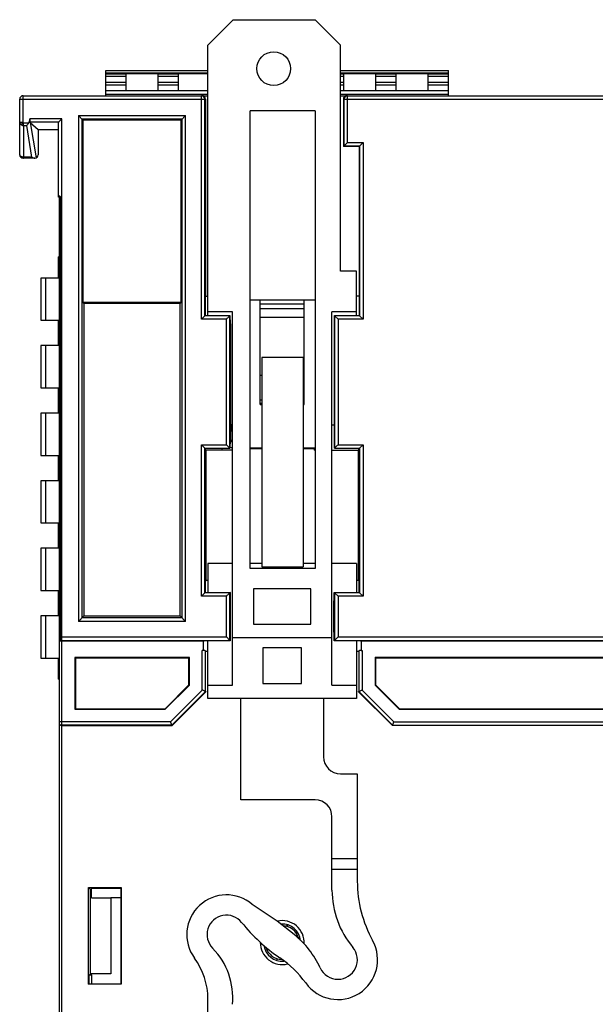
# Model space of a CAD drawing. Units: millimetres. Extents: x 2762 to 3354, y 1843 to 2258.
# Drawn here: x 3240 to 3274, y 2041 to 2100 of the extents above; entities that cross this region are included whole.
import ezdxf

# ---------------------------------------------------------------- set-up
doc = ezdxf.new("R2010")
doc.units = ezdxf.units.MM
doc.header["$MEASUREMENT"] = 0
doc.layers.add('06__ASM_ALL_SURFS', color=7, linetype='Continuous')

msp = doc.modelspace()

# ---------------------------------------------------------------- linework, layer by layer
at = {"color": 0, "linetype": 'Continuous'}
for p, q in [((3252.285, 2099.592), (3250.785, 2098.092)), ((3252.285, 2099.592), (3257.135, 2099.592)), ((3258.635, 2098.092), (3257.135, 2099.592)), ((3250.785, 2082.069), (3250.785, 2098.092)), ((3258.635, 2084.692), (3258.635, 2098.092)), ((3244.734, 2095.09), (3244.734, 2096.59)), ((3244.734, 2096.59), (3250.785, 2096.59)), ((3244.734, 2096.441), (3250.785, 2096.441)), ((3244.734, 2096.39), (3245.934, 2096.39)), ((3244.734, 2096.241), (3245.934, 2096.241)), ((3245.934, 2095.39), (3245.934, 2096.39)), ((3247.834, 2096.388), (3245.934, 2096.388)), ((3247.834, 2095.39), (3247.834, 2096.39)), ((3247.834, 2096.39), (3249.034, 2096.39)), ((3247.834, 2096.241), (3249.034, 2096.241)), ((3249.034, 2095.39), (3249.034, 2096.39)), ((3250.785, 2096.388), (3249.034, 2096.388)), ((3258.635, 2096.59), (3265.035, 2096.59)), ((3258.635, 2096.441), (3265.035, 2096.441)), ((3258.635, 2096.39), (3258.834, 2096.39)), ((3258.635, 2096.241), (3258.834, 2096.241)), ((3258.834, 2095.39), (3258.834, 2096.39)), ((3260.734, 2096.388), (3258.834, 2096.388)), ((3260.734, 2095.39), (3260.734, 2096.39)), ((3260.734, 2096.39), (3261.934, 2096.39)), ((3260.734, 2096.241), (3261.934, 2096.241)), ((3261.934, 2095.39), (3261.934, 2096.39)), ((3263.834, 2096.388), (3261.934, 2096.388)), ((3263.834, 2095.39), (3263.834, 2096.39)), ((3263.834, 2096.39), (3265.035, 2096.39)), ((3263.834, 2096.241), (3265.035, 2096.241)), ((3265.035, 2095.09), (3265.035, 2096.59)), ((3244.734, 2095.89), (3245.934, 2095.89)), ((3244.734, 2095.741), (3245.934, 2095.741)), ((3247.834, 2095.89), (3249.034, 2095.89)), ((3247.834, 2095.741), (3249.034, 2095.741)), ((3258.635, 2095.89), (3258.834, 2095.89)), ((3258.635, 2095.741), (3258.834, 2095.741)), ((3260.734, 2095.89), (3261.934, 2095.89)), ((3260.734, 2095.741), (3261.934, 2095.741)), ((3263.834, 2095.89), (3265.035, 2095.89)), ((3263.834, 2095.741), (3265.035, 2095.741)), ((3239.835, 2093.529), (3239.835, 2095.09)), ((3239.835, 2095.09), (3250.785, 2095.09)), ((3244.734, 2095.39), (3250.785, 2095.39)), ((3244.734, 2095.19), (3250.785, 2095.19)), ((3250.398, 2081.855), (3250.398, 2095.09)), ((3258.635, 2095.39), (3265.035, 2095.39)), ((3258.635, 2095.19), (3265.035, 2095.19)), ((3258.635, 2095.09), (3292.285, 2095.09)), ((3259.045, 2092.324), (3259.045, 2095.09)), ((3239.635, 2091.59), (3239.635, 2094.89)), ((3239.635, 2094.89), (3250.633, 2094.89)), ((3250.598, 2082.055), (3250.598, 2094.89)), ((3250.633, 2094.89), (3250.633, 2083.223)), ((3258.81, 2094.89), (3258.81, 2092.09)), ((3258.81, 2094.89), (3292.285, 2094.89)), ((3258.847, 2094.916), (3258.845, 2094.89)), ((3258.845, 2094.89), (3258.845, 2092.124)), ((3243.11, 2093.915), (3243.11, 2063.964)), ((3243.11, 2093.915), (3249.461, 2093.915)), ((3243.11, 2093.915), (3243.38, 2093.645)), ((3249.191, 2093.645), (3249.461, 2093.915)), ((3249.461, 2063.964), (3249.461, 2093.915)), ((3253.285, 2067.092), (3253.285, 2094.192)), ((3257.135, 2094.192), (3253.285, 2094.192)), ((3257.135, 2094.192), (3257.135, 2067.092)), ((3239.635, 2093.529), (3239.835, 2093.529)), ((3239.706, 2093.389), (3239.791, 2093.449)), ((3239.791, 2093.449), (3239.847, 2093.489)), ((3239.847, 2093.489), (3240.183, 2093.489)), ((3239.875, 2091.46), (3239.875, 2093.319)), ((3239.875, 2093.319), (3240.032, 2093.319)), ((3240.032, 2093.319), (3240.342, 2091.46)), ((3242.135, 2093.712), (3240.235, 2093.712)), ((3241.938, 2093.514), (3240.264, 2093.514)), ((3240.265, 2093.513), (3240.616, 2091.406)), ((3240.265, 2093.513), (3240.735, 2093.09)), ((3241.935, 2089.09), (3241.935, 2093.51)), ((3242.135, 2093.712), (3241.938, 2093.514)), ((3242.135, 2057.814), (3242.135, 2093.712)), ((3243.31, 2093.715), (3243.31, 2064.164)), ((3243.31, 2093.715), (3249.261, 2093.715)), ((3243.38, 2093.645), (3243.38, 2082.845)), ((3249.191, 2093.645), (3243.38, 2093.645)), ((3249.191, 2082.845), (3249.191, 2093.645)), ((3249.261, 2064.164), (3249.261, 2093.715)), ((3240.735, 2093.09), (3240.735, 2091.59)), ((3240.735, 2093.09), (3241.935, 2093.09)), ((3258.81, 2092.09), (3259.045, 2092.324)), ((3259.738, 2092.09), (3258.81, 2092.09)), ((3258.845, 2092.124), (3259.773, 2092.124)), ((3259.045, 2092.324), (3259.973, 2092.324)), ((3259.738, 2092.09), (3259.973, 2092.324)), ((3259.738, 2092.09), (3259.738, 2083.223)), ((3259.773, 2092.124), (3259.773, 2082.055)), ((3259.973, 2092.324), (3259.973, 2081.855)), ((3240.535, 2091.39), (3239.835, 2091.39)), ((3240.342, 2091.46), (3239.875, 2091.46)), ((3242.035, 2089.09), (3241.935, 2089.09)), ((3241.985, 2001.09), (3241.985, 2089.09)), ((3242.035, 2089.09), (3242.035, 2062.816)), ((3241.935, 2084.29), (3241.935, 2085.54)), ((3241.985, 2085.54), (3241.935, 2085.54)), ((3241.935, 2085.04), (3241.985, 2085.04)), ((3259.585, 2084.692), (3258.635, 2084.692)), ((3259.585, 2082.069), (3259.585, 2084.692)), ((3240.881, 2084.29), (3240.881, 2081.79)), ((3241.985, 2084.29), (3240.881, 2084.29)), ((3241.162, 2084.29), (3241.162, 2081.79)), ((3241.935, 2084.39), (3241.985, 2084.39)), ((3249.191, 2082.845), (3243.38, 2082.845)), ((3243.38, 2082.845), (3243.435, 2082.79)), ((3243.435, 2082.79), (3243.435, 2064.29)), ((3249.135, 2082.79), (3243.435, 2082.79)), ((3249.191, 2082.845), (3249.135, 2082.79)), ((3249.135, 2064.29), (3249.135, 2082.79)), ((3250.633, 2083.223), (3250.616, 2083.19)), ((3250.616, 2083.19), (3250.616, 2082.055)), ((3250.633, 2083.223), (3250.785, 2083.223)), ((3257.135, 2082.992), (3253.285, 2082.992)), ((3253.885, 2076.813), (3253.885, 2082.992)), ((3256.485, 2082.74), (3253.885, 2082.74)), ((3256.485, 2076.813), (3256.485, 2082.992)), ((3259.738, 2083.223), (3259.585, 2083.223)), ((3259.738, 2083.223), (3259.755, 2083.19)), ((3259.755, 2082.055), (3259.755, 2083.19)), ((3252.235, 2082.292), (3250.785, 2082.292)), ((3252.235, 2060.192), (3252.235, 2082.292)), ((3256.485, 2082.467), (3253.885, 2082.467)), ((3259.585, 2082.292), (3258.135, 2082.292)), ((3258.135, 2060.192), (3258.135, 2082.292)), ((3240.881, 2081.79), (3241.985, 2081.79)), ((3241.935, 2080.29), (3241.935, 2081.79)), ((3241.985, 2081.69), (3241.935, 2081.69)), ((3250.598, 2082.055), (3250.398, 2081.855)), ((3251.878, 2081.855), (3250.398, 2081.855)), ((3252.078, 2082.055), (3250.598, 2082.055)), ((3251.878, 2074.424), (3251.878, 2081.855)), ((3252.078, 2074.224), (3252.078, 2082.055)), ((3252.115, 2081.573), (3252.106, 2082.069)), ((3252.115, 2081.573), (3252.115, 2074.706)), ((3256.485, 2081.951), (3253.885, 2081.951)), ((3258.265, 2082.069), (3258.256, 2081.573)), ((3258.256, 2081.573), (3258.256, 2074.706)), ((3259.773, 2082.055), (3258.293, 2082.055)), ((3258.293, 2082.055), (3258.293, 2074.224)), ((3258.293, 2082.055), (3258.493, 2081.855)), ((3259.973, 2081.855), (3258.493, 2081.855)), ((3258.493, 2081.855), (3258.493, 2074.424)), ((3259.773, 2082.055), (3259.973, 2081.855)), ((3241.935, 2080.39), (3241.985, 2080.39)), ((3240.881, 2080.29), (3240.881, 2077.79)), ((3241.985, 2080.29), (3240.881, 2080.29)), ((3241.162, 2080.29), (3241.162, 2077.79)), ((3253.985, 2079.592), (3253.985, 2067.19)), ((3256.435, 2079.592), (3253.985, 2079.592)), ((3256.435, 2079.592), (3256.435, 2067.19)), ((3253.985, 2078.524), (3253.885, 2078.524)), ((3256.485, 2078.524), (3256.435, 2078.524)), ((3240.881, 2077.79), (3241.985, 2077.79)), ((3241.935, 2076.29), (3241.935, 2077.79)), ((3241.935, 2077.69), (3241.985, 2077.69)), ((3253.885, 2077.081), (3253.985, 2077.081)), ((3256.435, 2077.081), (3256.485, 2077.081)), ((3241.935, 2076.39), (3241.985, 2076.39)), ((3253.885, 2076.89), (3253.985, 2076.89)), ((3253.885, 2076.813), (3253.985, 2076.813)), ((3256.435, 2076.89), (3256.485, 2076.89)), ((3256.435, 2076.813), (3256.485, 2076.813)), ((3240.881, 2076.29), (3240.881, 2073.79)), ((3241.985, 2076.29), (3240.881, 2076.29)), ((3241.162, 2076.29), (3241.162, 2073.79)), ((3252.235, 2075.592), (3252.115, 2075.592)), ((3252.235, 2075.34), (3252.115, 2075.34)), ((3252.235, 2075.31), (3252.115, 2075.31)), ((3252.235, 2075.266), (3252.115, 2075.266)), ((3252.235, 2075.223), (3252.115, 2075.223)), ((3252.135, 2075.592), (3252.135, 2075.34)), ((3258.135, 2075.592), (3258.256, 2075.592)), ((3252.106, 2074.21), (3252.115, 2074.706)), ((3252.115, 2074.696), (3252.235, 2074.696)), ((3252.115, 2074.654), (3252.235, 2074.654)), ((3252.115, 2074.61), (3252.235, 2074.61)), ((3258.256, 2074.706), (3258.265, 2074.21)), ((3250.398, 2074.424), (3251.878, 2074.424)), ((3250.398, 2065.455), (3250.398, 2074.424)), ((3250.598, 2074.224), (3250.398, 2074.424)), ((3250.598, 2074.224), (3252.078, 2074.224)), ((3250.598, 2065.655), (3250.598, 2074.224)), ((3250.66, 2074.101), (3250.616, 2074.198)), ((3252.235, 2074.101), (3250.66, 2074.101)), ((3250.66, 2074.101), (3250.66, 2066.379)), ((3251.635, 2074.101), (3251.635, 2074.224)), ((3252.078, 2074.224), (3251.878, 2074.424)), ((3252.106, 2074.26), (3252.235, 2074.26)), ((3253.285, 2074.245), (3253.985, 2074.245)), ((3253.285, 2074.19), (3253.985, 2074.19)), ((3256.435, 2074.245), (3257.152, 2074.245)), ((3256.435, 2074.19), (3257.096, 2074.19)), ((3257.096, 2074.19), (3257.135, 2074.229)), ((3257.096, 2074.101), (3257.096, 2074.19)), ((3257.096, 2074.101), (3257.152, 2074.101)), ((3258.135, 2074.101), (3259.71, 2074.101)), ((3258.293, 2074.224), (3259.773, 2074.224)), ((3258.493, 2074.424), (3259.973, 2074.424)), ((3259.71, 2074.101), (3259.755, 2074.198)), ((3259.71, 2066.379), (3259.71, 2074.101)), ((3259.773, 2074.224), (3259.973, 2074.424)), ((3259.773, 2074.224), (3259.773, 2065.655)), ((3259.973, 2074.424), (3259.973, 2065.455)), ((3240.881, 2073.79), (3241.985, 2073.79)), ((3241.935, 2072.29), (3241.935, 2073.79)), ((3241.935, 2073.69), (3241.985, 2073.69)), ((3240.881, 2072.29), (3240.881, 2069.79)), ((3241.985, 2072.29), (3240.881, 2072.29)), ((3241.162, 2072.29), (3241.162, 2069.79)), ((3241.985, 2072.39), (3241.935, 2072.39)), ((3240.881, 2069.79), (3241.985, 2069.79)), ((3241.935, 2068.29), (3241.935, 2069.79)), ((3241.935, 2069.69), (3241.985, 2069.69)), ((3240.881, 2068.29), (3240.881, 2065.79)), ((3241.985, 2068.29), (3240.881, 2068.29)), ((3241.162, 2068.29), (3241.162, 2065.79)), ((3241.935, 2068.39), (3241.985, 2068.39)), ((3252.235, 2067.392), (3250.785, 2067.392)), ((3250.785, 2067.392), (3250.785, 2065.675)), ((3253.985, 2067.392), (3253.285, 2067.392)), ((3257.135, 2067.092), (3253.285, 2067.092)), ((3253.985, 2067.19), (3256.435, 2067.19)), ((3257.135, 2067.392), (3256.435, 2067.392)), ((3259.585, 2067.392), (3258.135, 2067.392)), ((3259.585, 2067.392), (3259.585, 2065.675)), ((3250.66, 2066.379), (3250.622, 2066.302)), ((3250.622, 2066.302), (3250.622, 2065.655)), ((3250.785, 2066.379), (3250.66, 2066.379)), ((3256.885, 2065.892), (3253.485, 2065.892)), ((3253.485, 2065.892), (3253.485, 2063.792)), ((3256.885, 2063.792), (3256.885, 2065.892)), ((3259.71, 2066.379), (3259.585, 2066.379)), ((3259.71, 2066.379), (3259.749, 2066.302)), ((3259.749, 2065.655), (3259.749, 2066.302)), ((3240.881, 2065.79), (3241.985, 2065.79)), ((3241.935, 2064.29), (3241.935, 2065.79)), ((3241.935, 2065.69), (3241.985, 2065.69)), ((3250.598, 2065.655), (3250.398, 2065.455)), ((3251.878, 2065.455), (3250.398, 2065.455)), ((3252.078, 2065.655), (3250.598, 2065.655)), ((3250.618, 2065.675), (3252.078, 2065.675)), ((3251.878, 2063.038), (3251.878, 2065.455)), ((3252.118, 2065.675), (3252.078, 2065.655)), ((3252.078, 2062.838), (3252.078, 2065.655)), ((3252.127, 2065.179), (3252.118, 2065.675)), ((3258.252, 2065.675), (3258.244, 2065.179)), ((3258.252, 2065.675), (3258.293, 2065.655)), ((3258.293, 2065.675), (3259.753, 2065.675)), ((3259.773, 2065.655), (3258.293, 2065.655)), ((3258.293, 2065.655), (3258.293, 2062.838)), ((3258.293, 2065.655), (3258.493, 2065.455)), ((3259.973, 2065.455), (3258.493, 2065.455)), ((3258.493, 2065.455), (3258.493, 2063.038)), ((3259.773, 2065.655), (3259.973, 2065.455)), ((3252.127, 2063.314), (3252.127, 2065.179)), ((3258.244, 2063.314), (3258.244, 2065.179)), ((3240.881, 2064.29), (3240.881, 2061.79)), ((3241.985, 2064.29), (3240.881, 2064.29)), ((3241.162, 2064.29), (3241.162, 2061.79)), ((3241.985, 2064.39), (3241.935, 2064.39)), ((3243.11, 2063.964), (3243.435, 2064.29)), ((3249.261, 2064.164), (3243.31, 2064.164)), ((3243.435, 2064.29), (3249.135, 2064.29)), ((3249.135, 2064.29), (3249.461, 2063.964)), ((3249.461, 2063.964), (3243.11, 2063.964)), ((3253.485, 2063.792), (3256.885, 2063.792)), ((3241.985, 2063.038), (3251.878, 2063.038)), ((3252.078, 2062.838), (3251.878, 2063.038)), ((3252.118, 2062.818), (3252.127, 2063.314)), ((3258.135, 2062.992), (3252.235, 2062.992)), ((3258.244, 2063.314), (3258.252, 2062.818)), ((3258.493, 2063.038), (3293.378, 2063.038)), ((3242.135, 2062.838), (3252.078, 2062.838)), ((3250.499, 2062.79), (3242.135, 2062.79)), ((3250.499, 2062.79), (3250.557, 2062.818)), ((3250.499, 2062.79), (3250.499, 2062.228)), ((3252.078, 2062.818), (3250.557, 2062.818)), ((3250.785, 2059.392), (3250.785, 2062.818)), ((3252.118, 2062.818), (3252.078, 2062.838)), ((3256.335, 2062.392), (3254.035, 2062.392)), ((3254.035, 2062.392), (3254.035, 2060.292)), ((3256.335, 2060.292), (3256.335, 2062.392)), ((3258.293, 2062.838), (3258.252, 2062.818)), ((3258.293, 2062.838), (3293.578, 2062.838)), ((3259.814, 2062.818), (3258.293, 2062.818)), ((3259.585, 2062.818), (3259.585, 2059.392)), ((3259.814, 2062.818), (3259.872, 2062.79)), ((3291.999, 2062.79), (3259.872, 2062.79)), ((3259.872, 2062.79), (3259.872, 2062.228)), ((3240.881, 2061.79), (3241.985, 2061.79)), ((3241.935, 2060.54), (3241.935, 2061.79)), ((3249.688, 2061.817), (3242.908, 2061.817)), ((3242.908, 2061.817), (3242.908, 2058.762)), ((3242.935, 2061.79), (3242.908, 2061.817)), ((3249.66, 2061.79), (3242.935, 2061.79)), ((3242.935, 2061.79), (3242.935, 2058.79)), ((3249.66, 2061.79), (3249.688, 2061.817)), ((3249.66, 2060.204), (3249.66, 2061.79)), ((3249.688, 2060.192), (3249.688, 2061.817)), ((3250.448, 2059.895), (3250.448, 2062.228)), ((3250.648, 2059.812), (3250.648, 2062.225)), ((3250.66, 2062.201), (3250.785, 2062.201)), ((3259.585, 2062.201), (3259.71, 2062.201)), ((3259.723, 2062.225), (3259.723, 2059.812)), ((3259.872, 2062.228), (3259.896, 2062.228)), ((3259.896, 2062.228), (3259.923, 2062.228)), ((3259.923, 2062.228), (3259.923, 2059.895)), ((3291.188, 2061.817), (3260.683, 2061.817)), ((3260.683, 2061.817), (3260.683, 2060.192)), ((3260.71, 2061.79), (3260.683, 2061.817)), ((3291.16, 2061.79), (3260.71, 2061.79)), ((3260.71, 2061.79), (3260.71, 2060.204)), ((3241.935, 2061.69), (3241.985, 2061.69)), ((3241.985, 2061.04), (3241.935, 2061.04)), ((3241.935, 2060.54), (3241.985, 2060.54)), ((3248.246, 2058.79), (3249.66, 2060.204)), ((3248.258, 2058.762), (3249.688, 2060.192)), ((3249.66, 2060.204), (3249.688, 2060.192)), ((3250.785, 2060.192), (3252.235, 2060.192)), ((3254.035, 2060.292), (3256.335, 2060.292)), ((3258.135, 2060.192), (3259.585, 2060.192)), ((3260.71, 2060.204), (3260.683, 2060.192)), ((3260.683, 2060.192), (3262.113, 2058.762)), ((3260.71, 2060.204), (3262.125, 2058.79)), ((3248.567, 2058.014), (3250.448, 2059.895)), ((3248.65, 2057.814), (3250.648, 2059.812)), ((3250.66, 2059.79), (3248.66, 2057.79)), ((3250.66, 2059.79), (3250.648, 2059.812)), ((3250.66, 2059.812), (3250.66, 2059.79)), ((3259.71, 2059.79), (3259.723, 2059.812)), ((3259.71, 2059.79), (3259.71, 2059.812)), ((3261.71, 2057.79), (3259.71, 2059.79)), ((3259.723, 2059.812), (3261.721, 2057.814)), ((3259.923, 2059.895), (3261.803, 2058.014)), ((3259.585, 2059.392), (3250.785, 2059.392)), ((3252.735, 2053.392), (3252.735, 2059.392)), ((3257.635, 2059.392), (3257.635, 2055.942)), ((3242.935, 2058.79), (3242.908, 2058.762)), ((3242.908, 2058.762), (3248.258, 2058.762)), ((3242.935, 2058.79), (3248.246, 2058.79)), ((3248.246, 2058.79), (3248.258, 2058.762)), ((3262.125, 2058.79), (3262.113, 2058.762)), ((3262.113, 2058.762), (3289.758, 2058.762)), ((3262.125, 2058.79), (3289.746, 2058.79)), ((3248.567, 2058.014), (3241.985, 2058.014)), ((3241.987, 2057.88), (3241.985, 2057.882)), ((3242.135, 2057.814), (3242.098, 2057.817)), ((3248.65, 2057.814), (3242.135, 2057.814)), ((3242.135, 2057.79), (3248.66, 2057.79)), ((3242.135, 2032.39), (3242.135, 2057.79)), ((3248.66, 2057.79), (3248.567, 2058.014)), ((3261.71, 2057.79), (3261.803, 2058.014)), ((3290.16, 2057.79), (3261.71, 2057.79)), ((3261.721, 2057.814), (3290.15, 2057.814)), ((3261.803, 2058.014), (3290.067, 2058.014)), ((3258.635, 2054.942), (3259.635, 2054.942)), ((3259.635, 2054.942), (3259.635, 2048.572)), ((3257.135, 2053.392), (3252.735, 2053.392)), ((3258.135, 2048.049), (3258.135, 2052.392)), ((3259.635, 2049.892), (3258.135, 2049.892)), ((3258.135, 2049.292), (3259.635, 2049.292)), ((3243.719, 2048.206), (3245.652, 2048.206)), ((3243.719, 2042.473), (3243.719, 2048.206)), ((3243.835, 2048.09), (3243.719, 2048.206)), ((3243.883, 2048.09), (3243.835, 2048.09)), ((3243.835, 2043.09), (3243.835, 2048.09)), ((3243.883, 2048.09), (3243.903, 2048.172)), ((3243.883, 2047.59), (3243.883, 2048.09)), ((3243.903, 2048.172), (3245.617, 2048.172)), ((3245.652, 2048.206), (3245.617, 2048.172)), ((3245.617, 2048.172), (3245.617, 2042.507)), ((3245.652, 2048.206), (3245.652, 2042.473)), ((3243.883, 2047.59), (3245.035, 2047.59)), ((3245.035, 2047.603), (3245.617, 2047.603)), ((3245.035, 2047.59), (3245.035, 2043.09)), ((3254.883, 2046.206), (3253.414, 2047.198)), ((3255.886, 2045.415), (3254.883, 2046.206)), ((3255.512, 2045.973), (3255.444, 2045.905)), ((3256.151, 2045.198), (3256.219, 2045.266)), ((3254.212, 2044.673), (3254.142, 2044.603)), ((3254.847, 2043.894), (3254.927, 2043.974)), ((3243.753, 2043.007), (3243.835, 2043.09)), ((3245.035, 2043.09), (3243.835, 2043.09)), ((3243.903, 2043.007), (3243.883, 2043.09)), ((3243.719, 2042.473), (3243.753, 2042.507)), ((3243.903, 2043.007), (3243.753, 2043.007)), ((3243.753, 2042.507), (3243.753, 2043.007)), ((3243.753, 2042.507), (3245.617, 2042.507)), ((3243.903, 2042.507), (3243.903, 2043.007)), ((3245.652, 2042.473), (3245.617, 2042.507)), ((3245.652, 2042.473), (3243.719, 2042.473)), ((3250.785, 2027.36), (3250.785, 2041.594))]:
    msp.add_line(p, q, dxfattribs=at)
msp.add_circle((3254.685, 2096.692), 1, dxfattribs=at)
for centre, radius, start, end in [((3239.835, 2094.89), 0.2, 90, 180), ((3239.913, 2093.658), 0.341, 245.06572, 250.94823), ((3239.835, 2091.59), 0.2, 180, 270), ((3240.535, 2091.59), 0.2, 270, 0), ((3242.035, 2089.176), 0.1, 180, 240), ((3242.136, 2063.039), 0.201, 240.03296, 254.96861), ((3242.135, 2062.991), 0.201, 240.23198, 255.16047), ((3242.136, 2063.039), 0.201, 255.03257, 269.96802), ((3242.136, 2062.993), 0.203, 255.21927, 269.94949), ((3250.449, 2051.105), 11.123, 89.73845, 90.00184), ((3242.134, 2057.99), 0.2, 221.96617, 238.051), ((3258.635, 2055.942), 1, 180, 270), ((3257.135, 2052.392), 1, 0, 90), ((3266.896, 2048.572), 7.261, 180, 208.95382), ((3251.884, 2045.415), 2.35, 49.37901, 216.26651), ((3263.415, 2048.049), 5.28, 180, 219.95719), ((3251.884, 2045.415), 1.15, 38.6816, 224.49275), ((3260.861, 2052.602), 10.35, 218.6816, 235.83289), ((3255.185, 2044.94), 1.3, 356.76923, 102.64748), ((3255.185, 2044.94), 1.1, 5.96102, 93.61026), ((3255.185, 2044.94), 1, 14.41635, 87.93105), ((3252.548, 2041.185), 5.388, 24.72315, 51.72014), ((3255.185, 2044.94), 1.3, 179.50346, 284.32403), ((3258.487, 2043.92), 2.35, 215.66867, 28.95382), ((3248.098, 2041.695), 4.158, 354.34398, 44.49275), ((3255.185, 2044.94), 1.1, 188.54649, 275.25842), ((3255.185, 2044.94), 1, 196.27292, 269.30737), ((3258.487, 2043.92), 1.15, 204.72315, 39.95719), ((3246.676, 2041.594), 4.109, 0, 36.26652), ((3251.626, 2038.995), 6.095, 35.66867, 55.83289)]:
    msp.add_arc(centre, radius, start, end, dxfattribs=at)
for centre, major_axis, ratio, start_param, end_param in [((3250.433, 2094.89), (0.2, 0), 0.999962, 0, 1.570796), ((3259.01, 2094.89), (0.2, 0), 0.999962, 1.570796, 3.141593), ((3239.992, 2093.729), (-0.056, 0.337), 0.702247, -2.472706, -1.737928), ((3242.135, 2093.51), (0.2, 0), 0.15, 2.992703, 3.141593), ((3250.448, 2062.225), (0.2, 0), 0.017455, 0.008727, 1.312861), ((3259.923, 2062.225), (0.2, 0), 0.017455, 1.828732, 3.132866)]:
    msp.add_ellipse(centre, major_axis=major_axis, ratio=ratio, start_param=start_param, end_param=end_param, dxfattribs=at)
for points, knots in [([(3250.598, 2094.89), (3250.598, 2094.941), (3250.555, 2095.047), (3250.449, 2095.09), (3250.398, 2095.09)], [0, 0, 0, 0, 0.500007, 1, 1, 1, 1]), ([(3259.045, 2095.09), (3258.998, 2095.09), (3258.901, 2095.054), (3258.853, 2094.962), (3258.847, 2094.916)], [0, 0, 0, 0, 0.499893, 1, 1, 1, 1]), ([(3239.635, 2093.529), (3239.635, 2093.503), (3239.649, 2093.449), (3239.685, 2093.407), (3239.706, 2093.389)], [0, 0, 0, 0, 0.484924, 1, 1, 1, 1]), ([(3239.876, 2093.319), (3239.873, 2093.331), (3239.861, 2093.387), (3239.852, 2093.444), (3239.847, 2093.489)], [0, 0, 0, 0, 0.215634, 1, 1, 1, 1]), ([(3240.032, 2093.319), (3240.046, 2093.33), (3240.103, 2093.38), (3240.152, 2093.44), (3240.183, 2093.489)], [0, 0, 0, 0, 0.232581, 1, 1, 1, 1]), ([(3240.235, 2093.712), (3240.237, 2093.668), (3240.233, 2093.608), (3240.246, 2093.542), (3240.257, 2093.52), (3240.264, 2093.514)], [0, 0, 0, 0, 0.647309, 0.871339, 1, 1, 1, 1]), ([(3239.669, 2091.517), (3239.664, 2091.523), (3239.646, 2091.543), (3239.635, 2091.57), (3239.635, 2091.589)], [0, 0, 0, 0, 0.276607, 1, 1, 1, 1]), ([(3239.847, 2091.39), (3239.819, 2091.39), (3239.758, 2091.411), (3239.719, 2091.461), (3239.706, 2091.489)], [0, 0, 0, 0, 0.476171, 1, 1, 1, 1]), ([(3239.875, 2091.46), (3239.863, 2091.458), (3239.817, 2091.455), (3239.769, 2091.462), (3239.737, 2091.475)], [0, 0, 0, 0, 0.262801, 1, 1, 1, 1]), ([(3239.847, 2091.39), (3239.85, 2091.39), (3239.856, 2091.397), (3239.865, 2091.419), (3239.871, 2091.442), (3239.876, 2091.46)], [0, 0, 0, 0, 0.099221, 0.297971, 1, 1, 1, 1]), ([(3240.342, 2091.46), (3240.374, 2091.44), (3240.435, 2091.408), (3240.503, 2091.39), (3240.534, 2091.39)], [0, 0, 0, 0, 0.543609, 1, 1, 1, 1]), ([(3241.935, 2089.176), (3241.935, 2089.177), (3241.941, 2089.174), (3241.945, 2089.174), (3241.958, 2089.169), (3241.979, 2089.159), (3242.017, 2089.142), (3242.031, 2089.108), (3242.035, 2089.09)], [0, 0, 0, 0, 0.01723, 0.068816, 0.153562, 0.269694, 0.589569, 1, 1, 1, 1]), ([(3252.078, 2082.055), (3252.076, 2082.053), (3252.069, 2082.044), (3252.054, 2082.031), (3252.032, 2082.008), (3251.995, 2081.971), (3251.943, 2081.919), (3251.9, 2081.877), (3251.878, 2081.855)], [0, 0, 0, 0, 0.03168, 0.111004, 0.224583, 0.360603, 0.669608, 1, 1, 1, 1]), ([(3258.293, 2074.224), (3258.295, 2074.226), (3258.302, 2074.235), (3258.317, 2074.249), (3258.339, 2074.271), (3258.376, 2074.308), (3258.428, 2074.36), (3258.471, 2074.402), (3258.493, 2074.424)], [0, 0, 0, 0, 0.03168, 0.111004, 0.224583, 0.360603, 0.669608, 1, 1, 1, 1]), ([(3252.078, 2065.655), (3252.076, 2065.653), (3252.069, 2065.644), (3252.054, 2065.631), (3252.032, 2065.608), (3251.995, 2065.571), (3251.943, 2065.519), (3251.9, 2065.477), (3251.878, 2065.455)], [0, 0, 0, 0, 0.03168, 0.111004, 0.224583, 0.360603, 0.669608, 1, 1, 1, 1]), ([(3258.293, 2062.838), (3258.295, 2062.84), (3258.302, 2062.849), (3258.317, 2062.863), (3258.339, 2062.885), (3258.376, 2062.922), (3258.428, 2062.974), (3258.471, 2063.016), (3258.493, 2063.038)], [0, 0, 0, 0, 0.03168, 0.111004, 0.224583, 0.360603, 0.669608, 1, 1, 1, 1]), ([(3250.648, 2059.812), (3250.647, 2059.813), (3250.64, 2059.814), (3250.629, 2059.821), (3250.609, 2059.828), (3250.573, 2059.843), (3250.518, 2059.866), (3250.473, 2059.885), (3250.448, 2059.895)], [0, 0, 0, 0, 0.023837, 0.08709, 0.185289, 0.313231, 0.634419, 1, 1, 1, 1]), ([(3259.723, 2059.812), (3259.723, 2059.813), (3259.731, 2059.814), (3259.741, 2059.82), (3259.761, 2059.828), (3259.797, 2059.843), (3259.852, 2059.866), (3259.898, 2059.885), (3259.923, 2059.895)], [0, 0, 0, 0, 0.02305, 0.084788, 0.182012, 0.30992, 0.63252, 1, 1, 1, 1]), ([(3242.135, 2057.79), (3242.126, 2057.79), (3242.088, 2057.792), (3242.052, 2057.805), (3242.028, 2057.82)], [0, 0, 0, 0, 0.261988, 1, 1, 1, 1])]:
    msp.add_open_spline(points, degree=3, knots=knots, dxfattribs=at)
for points in [[(3239.706, 2093.389), (3239.725, 2093.373), (3239.747, 2093.36), (3239.769, 2093.349)], [(3239.802, 2093.336), (3239.826, 2093.328), (3239.85, 2093.322), (3239.875, 2093.319)], [(3239.847, 2093.489), (3239.839, 2093.5), (3239.835, 2093.515), (3239.835, 2093.529)], [(3239.706, 2091.489), (3239.693, 2091.497), (3239.68, 2091.507), (3239.669, 2091.517)], [(3239.737, 2091.475), (3239.726, 2091.479), (3239.716, 2091.484), (3239.706, 2091.489)], [(3241.991, 2062.918), (3241.988, 2062.928), (3241.985, 2062.94), (3241.985, 2062.952)], [(3241.991, 2062.869), (3241.987, 2062.88), (3241.985, 2062.891), (3241.985, 2062.902)], [(3242.035, 2062.865), (3242.016, 2062.877), (3241.999, 2062.896), (3241.991, 2062.918)], [(3242.035, 2062.816), (3242.016, 2062.827), (3241.999, 2062.847), (3241.991, 2062.869)], [(3242.098, 2057.817), (3242.056, 2057.825), (3242.015, 2057.849), (3241.987, 2057.88)]]:
    msp.add_open_spline(points, degree=3, dxfattribs=at)
at = {"layer": '06__ASM_ALL_SURFS', "color": 0, "linetype": 'Continuous'}
for p, q in [((3252.285, 2099.592), (3250.785, 2098.092)), ((3252.285, 2099.592), (3257.135, 2099.592)), ((3258.635, 2098.092), (3257.135, 2099.592)), ((3250.785, 2082.069), (3250.785, 2098.092)), ((3258.635, 2084.692), (3258.635, 2098.092)), ((3253.285, 2067.092), (3253.285, 2094.192)), ((3257.135, 2094.192), (3253.285, 2094.192)), ((3257.135, 2094.192), (3257.135, 2067.092)), ((3259.585, 2084.692), (3258.635, 2084.692)), ((3259.585, 2082.069), (3259.585, 2084.692)), ((3257.135, 2082.992), (3253.285, 2082.992)), ((3252.235, 2082.292), (3250.785, 2082.292)), ((3252.235, 2060.192), (3252.235, 2082.292)), ((3259.585, 2082.292), (3258.135, 2082.292)), ((3258.135, 2060.192), (3258.135, 2082.292)), ((3253.985, 2079.592), (3253.985, 2067.19)), ((3256.435, 2079.592), (3253.985, 2079.592)), ((3256.435, 2079.592), (3256.435, 2067.19)), ((3252.235, 2075.592), (3252.115, 2075.592)), ((3258.135, 2075.592), (3258.256, 2075.592)), ((3252.235, 2067.392), (3250.785, 2067.392)), ((3250.785, 2067.392), (3250.785, 2065.675)), ((3253.985, 2067.392), (3253.285, 2067.392)), ((3257.135, 2067.092), (3253.285, 2067.092)), ((3253.985, 2067.19), (3256.435, 2067.19)), ((3257.135, 2067.392), (3256.435, 2067.392)), ((3259.585, 2067.392), (3258.135, 2067.392)), ((3259.585, 2067.392), (3259.585, 2065.675)), ((3256.885, 2065.892), (3253.485, 2065.892)), ((3253.485, 2065.892), (3253.485, 2063.792)), ((3256.885, 2063.792), (3256.885, 2065.892)), ((3253.485, 2063.792), (3256.885, 2063.792)), ((3258.135, 2062.992), (3252.235, 2062.992)), ((3250.785, 2059.392), (3250.785, 2062.818)), ((3256.335, 2062.392), (3254.035, 2062.392)), ((3254.035, 2062.392), (3254.035, 2060.292)), ((3256.335, 2060.292), (3256.335, 2062.392)), ((3259.585, 2062.818), (3259.585, 2059.392)), ((3250.785, 2060.192), (3252.235, 2060.192)), ((3254.035, 2060.292), (3256.335, 2060.292)), ((3258.135, 2060.192), (3259.585, 2060.192)), ((3259.585, 2059.392), (3250.785, 2059.392)), ((3252.735, 2053.392), (3252.735, 2059.392)), ((3257.635, 2059.392), (3257.635, 2055.942)), ((3258.635, 2054.942), (3259.635, 2054.942)), ((3259.635, 2054.942), (3259.635, 2048.572)), ((3257.135, 2053.392), (3252.735, 2053.392)), ((3258.135, 2048.049), (3258.135, 2052.392)), ((3259.635, 2049.892), (3258.135, 2049.892)), ((3258.135, 2049.292), (3259.635, 2049.292)), ((3254.883, 2046.206), (3253.414, 2047.198)), ((3255.886, 2045.415), (3254.883, 2046.206)), ((3255.512, 2045.973), (3255.444, 2045.905)), ((3256.151, 2045.198), (3256.219, 2045.266)), ((3254.212, 2044.673), (3254.142, 2044.603)), ((3254.847, 2043.894), (3254.927, 2043.974)), ((3250.785, 2027.36), (3250.785, 2041.594))]:
    msp.add_line(p, q, dxfattribs=at)
msp.add_circle((3254.685, 2096.692), 1, dxfattribs=at)
for centre, radius, start, end in [((3258.635, 2055.942), 1, 180, 270), ((3257.135, 2052.392), 1, 0, 90), ((3266.896, 2048.572), 7.261, 180, 208.95382), ((3251.884, 2045.415), 2.35, 49.37901, 216.26651), ((3263.415, 2048.049), 5.28, 180, 219.95719), ((3251.884, 2045.415), 1.15, 38.6816, 224.49275), ((3260.861, 2052.602), 10.35, 218.6816, 235.83289), ((3255.185, 2044.94), 1, 14.41635, 87.93105), ((3252.548, 2041.185), 5.388, 24.72315, 51.72014), ((3258.487, 2043.92), 2.35, 215.66867, 28.95382), ((3248.098, 2041.695), 4.158, 354.34398, 44.49275), ((3255.185, 2044.94), 1, 196.27292, 269.30737), ((3258.487, 2043.92), 1.15, 204.72315, 39.95719), ((3246.676, 2041.594), 4.109, 0, 36.26652), ((3251.626, 2038.995), 6.095, 35.66867, 55.83289)]:
    msp.add_arc(centre, radius, start, end, dxfattribs=at)

doc.saveas('drawing.dxf')
